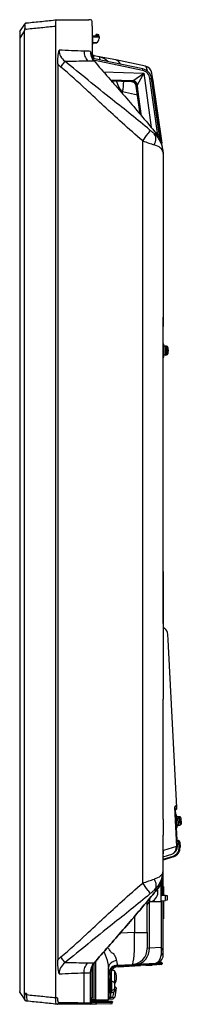
# Model space of a CAD drawing. Units: millimetres. Extents: x -61 to 74, y -52 to 61.
# Drawn here: x 35 to 40, y 2 to 32 of the extents above; entities that cross this region are included whole.
import ezdxf

# ---------------------------------------------------------------- set-up
doc = ezdxf.new("R2010")
doc.units = ezdxf.units.MM
doc.layers.add('GAIKEI', color=7, linetype='Continuous')

msp = doc.modelspace()

# ---------------------------------------------------------------- linework, layer by layer
at = {"layer": 'GAIKEI', "color": 7, "linetype": 'Continuous'}
for p, q in [((37.61181, 32.41552), (37.55843, 32.41645)), ((37.66093, 32.21645), (37.66093, 32.36553)), ((35.41081, 32.01965), (35.41081, 31.84626)), ((35.41846, 32.04623), (35.56631, 32.28184)), ((37.66093, 32.21968), (37.66093, 31.91368)), ((37.66093, 32.21645), (37.66093, 31.22595)), ((35.41081, 31.84627), (35.41081, 2.49181)), ((39.84581, 28.37488), (39.86081, 28.26819)), ((39.86081, 28.26522), (39.86081, 28.26819)), ((39.86081, 28.26522), (39.86081, 23.20654)), ((39.86081, 23.70207), (39.86081, 22.91305)), ((39.86081, 16.13153), (39.86081, 23.20654)), ((39.86081, 15.32804), (39.86081, 16.13153)), ((39.86081, 15.32804), (39.85837, 15.32804)), ((39.85837, 15.32804), (39.85837, 13.71858)), ((39.86081, 13.71858), (39.86081, 15.32804)), ((39.86081, 13.71858), (39.86081, 12.17297)), ((39.86081, 12.17297), (39.86081, 11.36949)), ((39.86081, 7.66032), (39.86081, 11.36949)), ((39.86081, 7.65604), (39.86081, 7.15604)), ((39.86081, 5.29403), (39.86081, 7.15604)), ((37.61181, 2.12162), (37.61181, 2.93843)), ((35.41081, 2.49182), (35.41081, 2.31843)), ((35.41846, 2.29185), (35.56631, 2.05624)), ((37.61181, 1.92255), (37.55843, 1.92162)), ((37.61181, 1.92255), (37.61181, 2.12162))]:
    msp.add_line(p, q, dxfattribs=at)
at = {"layer": 'GAIKEI', "color": 1, "linetype": 'Continuous'}
for p, q in [((35.56506, 32.08088), (35.41846, 31.84628)), ((35.5651, 2.25716), (35.5651, 32.08092)), ((36.52726, 2.12865), (36.52726, 32.20945)), ((37.76028, 31.91021), (37.66093, 31.91368)), ((37.76028, 31.90089), (37.66093, 31.90409)), ((37.66093, 31.88102), (37.87581, 31.87409)), ((37.66931, 31.84702), (37.66931, 31.65105)), ((37.76028, 31.91021), (37.76028, 31.90089)), ((37.76028, 31.90089), (37.76028, 31.88354)), ((37.76028, 31.88354), (37.87581, 31.88085)), ((37.87524, 31.8947), (37.77451, 31.89704)), ((37.77581, 31.94414), (37.77581, 31.93221)), ((37.77581, 31.93221), (37.77581, 31.92436)), ((37.77581, 31.90384), (37.77581, 31.92436)), ((37.82755, 31.95786), (37.79133, 31.95913)), ((37.79133, 31.94604), (37.79133, 31.95913)), ((37.82755, 31.94488), (37.79133, 31.94604)), ((37.79133, 31.94082), (37.79133, 31.94604)), ((37.82755, 31.93998), (37.79133, 31.94082)), ((37.82755, 31.95786), (37.82755, 31.94488)), ((37.82755, 31.94488), (37.82755, 31.93998)), ((37.87581, 31.89875), (37.87581, 31.90789)), ((37.87581, 31.88511), (37.87581, 31.89875)), ((37.87581, 31.88085), (37.87581, 31.88511)), ((37.87581, 31.88085), (37.87581, 31.87409)), ((37.87581, 31.87409), (37.87581, 31.83487)), ((37.66093, 31.63456), (37.66093, 31.32243)), ((37.67889, 31.69363), (37.78851, 31.69857)), ((37.79115, 31.69985), (37.67908, 31.69479)), ((37.67951, 31.69765), (37.79416, 31.70135)), ((37.66782, 31.21726), (37.66564, 31.21726)), ((37.66782, 31.2133), (37.66782, 31.21726)), ((37.6783, 31.21615), (37.67502, 31.20084)), ((39.22687, 30.89395), (37.6783, 31.21615)), ((39.2164, 30.84506), (37.70284, 31.15975)), ((37.87476, 31.26933), (37.72133, 31.30194)), ((38.38979, 31.16942), (37.87476, 31.26933)), ((39.31458, 30.97285), (38.38979, 31.16942)), ((36.59192, 31.04471), (36.59192, 3.29337)), ((38.00209, 30.8028), (39.25949, 30.76046)), ((39.2164, 30.84506), (39.22687, 30.89395)), ((38.91479, 30.52269), (38.21753, 30.54546)), ((38.88389, 30.48847), (38.24793, 30.50911)), ((38.27081, 30.48174), (38.27081, 30.50851)), ((38.91349, 30.52124), (38.91479, 30.52269)), ((38.91479, 30.52269), (39.25949, 30.76046)), ((38.9236, 30.50013), (38.92626, 30.51305)), ((39.25949, 30.76046), (39.05796, 30.39339)), ((39.25949, 30.76046), (39.49066, 29.0795)), ((39.4506, 30.59275), (39.50013, 30.59956)), ((39.69176, 28.83918), (39.4506, 30.59275)), ((39.75601, 28.73897), (39.50013, 30.59956)), ((39.54791, 30.49457), (39.51017, 30.76311)), ((39.53415, 30.59248), (39.81483, 28.59531)), ((38.6045, 30.19128), (39.06357, 30.0937)), ((38.6045, 30.13617), (38.6045, 30.19128)), ((38.88389, 30.48847), (38.88772, 30.49271)), ((39.03089, 30.36342), (39.02706, 30.35917)), ((39.14688, 29.48788), (39.02706, 30.35917)), ((39.03294, 30.45359), (39.02737, 30.4533)), ((39.0443, 30.25303), (39.07992, 30.25489)), ((39.0443, 30.25303), (39.15005, 29.48411)), ((39.05796, 30.39339), (39.05666, 30.39195)), ((39.06334, 30.3543), (39.05796, 30.39339)), ((39.19295, 29.433), (39.07992, 30.25489)), ((39.78595, 28.80083), (39.54791, 30.49457)), ((39.78072, 28.68831), (39.78072, 28.78463)), ((39.81483, 28.59531), (39.78595, 28.80083)), ((39.78595, 28.76603), (39.80602, 28.62323)), ((39.22604, 5.67728), (39.22604, 28.6608)), ((39.84581, 28.3815), (39.84581, 28.31828)), ((39.85837, 24.01003), (39.86081, 24.01003)), ((39.88581, 22.36903), (39.86081, 22.36903)), ((39.88581, 21.96903), (39.88581, 22.36903)), ((39.92081, 22.30403), (39.88581, 22.30403)), ((39.96317, 22.30283), (39.92081, 22.30653)), ((39.92081, 22.30653), (39.92081, 22.03153)), ((39.96317, 22.30283), (39.96317, 22.03524)), ((40.00681, 22.26702), (40.00681, 22.07105)), ((39.86081, 21.96903), (39.88581, 21.96903)), ((39.88581, 22.03403), (39.92081, 22.03403)), ((39.92081, 22.03153), (39.96317, 22.03524)), ((39.85834, 13.71858), (39.86081, 13.71858)), ((40.01618, 13.2092), (40.00734, 13.37798)), ((40.28814, 8.01998), (40.01618, 13.2092)), ((40.25144, 8.0745), (40.21041, 8.03126)), ((40.21041, 8.03126), (40.27424, 6.81321)), ((40.30077, 6.82368), (40.24118, 7.96055)), ((40.24277, 7.93033), (40.27543, 7.96474)), ((40.28909, 8.00178), (40.28814, 8.01998)), ((39.86081, 7.66032), (39.85834, 7.66032)), ((39.86081, 7.65604), (39.86081, 7.66032)), ((40.27784, 7.79458), (40.25288, 7.79328)), ((40.25288, 7.79328), (40.27381, 7.39382)), ((40.25942, 7.66845), (40.2565, 7.66829)), ((40.29878, 7.39513), (40.27784, 7.79458)), ((40.3162, 7.73151), (40.28124, 7.72967)), ((40.35856, 7.73252), (40.31607, 7.734)), ((40.31607, 7.734), (40.33046, 7.45938)), ((40.35856, 7.73252), (40.37257, 7.4653)), ((40.40402, 7.69904), (40.41428, 7.50334)), ((40.26435, 7.5185), (40.26727, 7.51865)), ((40.27381, 7.39382), (40.29878, 7.39513)), ((40.29538, 7.46004), (40.33033, 7.46188)), ((40.33046, 7.45938), (40.37257, 7.4653)), ((40.29194, 6.992), (40.28987, 7.03156)), ((40.27427, 6.81275), (39.8742, 6.68276)), ((40.29194, 6.992), (40.32281, 6.99362)), ((40.29197, 6.99156), (40.32295, 6.99318)), ((40.29204, 6.99018), (40.32302, 6.9918)), ((40.32433, 6.96687), (40.29335, 6.96525)), ((40.32283, 6.99318), (40.32281, 6.99362)), ((40.32302, 6.9918), (40.32295, 6.99318)), ((40.32302, 6.9918), (40.32433, 6.96687)), ((40.34919, 6.94449), (40.37412, 6.94579)), ((40.35732, 6.78935), (40.34919, 6.94449)), ((40.35732, 6.78935), (40.38225, 6.79065)), ((40.37412, 6.94579), (40.3755, 6.94587)), ((40.37412, 6.94579), (40.38225, 6.79065)), ((40.3755, 6.94587), (40.38363, 6.79073)), ((40.38225, 6.79065), (40.38363, 6.79073)), ((39.8742, 6.68276), (39.86081, 6.66753)), ((39.86081, 6.48589), (40.12836, 6.57283)), ((39.86081, 6.41475), (40.1686, 6.51476)), ((40.17632, 6.49102), (39.86081, 6.3885)), ((40.17674, 6.48971), (39.86081, 6.38705)), ((40.1686, 6.51476), (40.17632, 6.49102)), ((40.17632, 6.49102), (40.17674, 6.48971)), ((39.84581, 6.01981), (39.84581, 5.95659)), ((39.86081, 5.56902), (39.86081, 5.89403)), ((39.78581, 5.66136), (39.78581, 5.09403)), ((39.83581, 5.71903), (39.8142, 5.74064)), ((39.83581, 5.31903), (39.83581, 5.71903)), ((39.87081, 5.56902), (39.86081, 5.56902)), ((39.87081, 5.56902), (39.87081, 5.29403)), ((39.45018, 5.094), (39.45018, 5.2105)), ((39.78581, 5.26903), (39.83581, 5.31903)), ((39.82911, 5.29403), (39.78581, 5.26903)), ((39.79382, 5.27705), (39.79382, 5.27366)), ((39.93581, 5.29403), (39.82911, 5.29403)), ((39.93581, 5.29403), (39.98581, 5.29403)), ((39.93581, 5.13841), (39.93581, 5.29403)), ((39.98581, 5.29403), (39.98581, 5.14403)), ((39.36831, 4.14968), (39.36831, 5.11348)), ((39.43529, 3.66146), (39.43529, 5.09005)), ((39.78581, 5.09403), (39.45035, 5.09403)), ((39.78581, 5.12153), (39.93581, 5.13841)), ((39.79382, 5.12244), (39.79382, 3.68025)), ((39.86081, 3.55848), (39.86081, 5.12997)), ((39.87081, 5.1311), (39.87081, 4.56902)), ((39.98581, 5.14403), (39.93581, 5.13841)), ((38.97226, 4.64148), (38.97226, 4.14968)), ((39.86081, 4.56902), (39.87081, 4.56902)), ((39.86081, 4.24403), (39.86081, 4.56902)), ((38.97226, 4.14968), (38.5417, 4.12711)), ((38.97226, 4.14968), (39.36831, 4.14968)), ((39.36831, 4.14968), (39.36831, 3.65444)), ((39.43529, 3.66146), (39.36831, 3.65444)), ((39.79382, 3.68025), (39.43529, 3.66146)), ((39.86081, 3.44301), (39.86081, 3.55848)), ((37.66093, 3.1121), (37.66093, 2.12162)), ((37.72133, 2.05903), (37.72133, 3.20113)), ((37.76476, 3.25288), (37.76476, 2.05903)), ((38.16081, 2.05903), (38.16081, 3.06089)), ((38.44272, 3.13145), (38.89447, 3.15513)), ((38.46074, 3.1236), (39.1584, 3.16016)), ((38.46284, 3.08366), (38.46074, 3.1236)), ((38.46284, 3.08366), (39.16049, 3.12022)), ((39.16049, 3.12022), (38.46284, 3.08366)), ((39.02845, 3.16215), (38.89447, 3.15513)), ((39.02845, 3.16215), (39.62389, 3.19335)), ((39.1584, 3.16016), (39.35618, 3.16934)), ((39.1584, 3.16016), (39.1584, 3.16896)), ((39.16049, 3.12022), (39.1584, 3.16016)), ((39.33567, 3.1294), (39.16049, 3.12022)), ((39.32437, 3.12881), (39.51677, 3.13889)), ((39.52808, 3.13948), (39.33567, 3.1294)), ((39.35618, 3.16934), (39.54859, 3.17943)), ((39.35618, 3.17932), (39.35618, 3.16934)), ((39.64922, 3.14583), (39.52808, 3.13948)), ((39.54859, 3.17943), (39.54859, 3.18941)), ((39.54859, 3.17943), (39.6816, 3.1856)), ((39.73104, 3.15012), (39.64922, 3.14583)), ((39.67918, 3.17237), (39.73104, 3.17508)), ((39.68161, 3.20351), (39.6816, 3.20268)), ((39.73104, 3.20009), (39.6816, 3.20268)), ((39.6816, 3.20268), (39.6816, 3.1856)), ((39.73104, 3.20009), (39.82581, 3.19636)), ((39.73104, 3.17508), (39.73104, 3.20009)), ((39.82581, 3.17881), (39.73104, 3.17508)), ((39.80211, 3.15384), (39.73104, 3.15012)), ((39.73307, 3.22495), (39.80211, 3.22133)), ((39.82581, 3.19636), (39.82581, 3.17881)), ((37.40636, 1.97215), (37.40636, 2.89751)), ((37.61081, 2.90797), (37.61081, 1.97594)), ((38.18831, 2.62903), (38.18831, 2.88393)), ((38.22831, 2.88393), (38.18831, 2.88393)), ((38.22831, 2.88393), (38.22831, 2.63088)), ((38.22831, 2.82353), (38.23081, 2.82353)), ((38.23081, 2.82353), (38.23081, 2.91545)), ((38.23081, 2.82353), (38.23081, 2.72353)), ((38.26081, 2.91403), (38.23599, 2.93885)), ((38.35581, 2.95584), (38.26081, 2.97403)), ((38.26081, 2.91403), (38.26081, 2.97403)), ((38.26081, 2.62804), (38.26081, 2.91403)), ((38.35581, 2.95584), (38.35581, 2.5771)), ((38.18581, 2.69403), (38.16081, 2.69403)), ((38.18581, 2.29403), (38.18581, 2.69403)), ((38.22081, 2.62903), (38.18581, 2.62903)), ((38.26317, 2.62783), (38.22081, 2.63153)), ((38.22081, 2.63153), (38.22081, 2.35653)), ((38.23081, 2.72353), (38.22831, 2.72353)), ((38.23081, 2.67353), (38.22831, 2.67353)), ((38.23081, 2.67353), (38.23081, 2.72353)), ((38.26317, 2.62783), (38.26317, 2.36024)), ((38.35181, 2.59202), (38.35181, 2.39605)), ((38.37581, 2.46403), (38.36421, 2.45244)), ((38.36526, 2.47458), (38.37581, 2.46403)), ((38.40581, 2.43403), (38.37581, 2.46403)), ((38.16081, 2.29403), (38.18581, 2.29403)), ((38.16081, 2.21903), (38.18581, 2.21903)), ((38.16081, 2.13853), (38.18831, 2.13853)), ((38.18581, 2.35903), (38.22081, 2.35903)), ((38.18581, 2.21903), (38.18581, 2.29403)), ((38.18581, 2.28403), (38.22081, 2.28403)), ((38.18831, 2.13853), (38.18831, 2.28403)), ((38.18831, 2.13853), (38.22831, 2.13853)), ((38.18831, 2.09853), (38.18831, 2.13853)), ((38.22081, 2.35653), (38.26317, 2.36024)), ((38.22081, 2.35653), (38.22081, 2.28153)), ((38.22081, 2.28153), (38.26317, 2.28524)), ((38.22831, 2.28219), (38.22831, 2.13853)), ((38.22831, 2.14403), (38.30081, 2.14403)), ((38.26317, 2.36024), (38.26317, 2.28524)), ((38.30081, 2.14403), (38.34581, 2.30791)), ((38.30081, 2.14403), (38.33081, 2.11403)), ((38.36081, 2.14403), (38.33081, 2.11403)), ((38.35181, 2.39605), (38.35181, 2.32105)), ((38.40581, 2.43403), (38.36081, 2.14403)), ((36.52726, 2.12865), (36.57818, 2.12865)), ((37.61181, 2.12162), (37.66093, 2.12162)), ((37.77022, 1.92532), (37.61181, 1.92255)), ((37.72133, 2.05903), (37.66075, 2.05903)), ((37.69327, 2.00093), (37.66083, 2.00263)), ((37.66093, 1.97254), (37.66093, 2.12162)), ((37.66093, 2.0304), (37.79112, 2.02813)), ((37.79588, 2.00313), (37.66093, 2.00549)), ((37.73618, 1.9743), (37.66093, 1.9789)), ((37.73618, 1.9743), (37.66093, 1.97254)), ((37.66109, 2.045), (38.01593, 2.03881)), ((37.76476, 2.05903), (37.72133, 2.05903)), ((37.77977, 1.97315), (37.73618, 1.9743)), ((37.76476, 2.05903), (38.16081, 2.05903)), ((37.78636, 1.9256), (37.77022, 1.92532)), ((37.77232, 1.97518), (37.79588, 1.97559)), ((38.24181, 1.93355), (37.78636, 1.9256)), ((37.79112, 2.02813), (38.26637, 2.01983)), ((37.79588, 2.00313), (38.29093, 1.99484)), ((37.79588, 1.97559), (37.79588, 2.00313)), ((37.79588, 1.97559), (38.29093, 1.98354)), ((38.01593, 2.03881), (38.06593, 2.02333)), ((38.18831, 2.09853), (38.16081, 2.09853)), ((38.30081, 2.08403), (38.16081, 2.08403)), ((38.29093, 1.99484), (38.29093, 1.98354)), ((38.33081, 2.11403), (38.30081, 2.08403))]:
    msp.add_line(p, q, dxfattribs=at)
at = {"layer": 'GAIKEI', "color": 7, "linetype": 'Continuous'}
for centre, start, end in [((37.61093, 32.36553), 0, 89), ((35.46081, 32.01965), 147.891704, 180)]:
    msp.add_arc(centre, 0.05, start, end, dxfattribs=at)
at = {"layer": 'GAIKEI', "color": 1, "linetype": 'Continuous'}
for centre, radius, start, end in [((37.62131, 31.83302), 0.05, 16.257028, 37.58237), ((37.33331, 31.74903), 0.35, 0, 16.257028), ((37.33331, 31.74903), 0.35, 343.742972, 0), ((37.76081, 31.9252), 0.015, 268, 0), ((37.79081, 31.94414), 0.015, 88, 180), ((37.7258, 31.83487), 0.15001, 297.112021, 359.997937), ((37.82581, 31.90789), 0.05, 0, 88), ((37.62131, 31.66505), 0.05, 322.41763, 343.742972), ((37.72581, 31.83487), 0.15, 295.823907, 297.109958), ((37.66782, 31.16726), 0.05, 77.905243, 90), ((37.77331, 31.54648), 0.25, 256.807997, 258), ((37.77081, 30.78026), 0.5, 42.360842, 78), ((39.15361, 30.55193), 0.34978, 7.826404, 77.909297), ((39.2626, 30.72832), 0.25, 8, 78), ((39.95881, 22.25302), 0.05, 16.257028, 84.999999), ((39.67081, 22.16903), 0.35, 0, 16.257028), ((39.95881, 22.08505), 0.05, 275.000001, 343.742972), ((39.67081, 22.16903), 0.35, 343.742972, 0), ((39.96081, 13.64993), 0.1, 180, 234.524308), ((39.75768, 13.3649), 0.25, 3, 54.524308), ((40.23916, 7.99916), 0.05, 316.5, 3), ((40.35682, 7.68255), 0.05, 19.257028, 87.999999), ((40.0736, 7.58361), 0.35, 3, 19.257028), ((40.36561, 7.51481), 0.05, 278.000001, 346.742972), ((40.0736, 7.58361), 0.35, 346.742972, 3), ((40.05111, 6.81059), 0.25, 288, 2.477512), ((40.08404, 6.77502), 0.27366, 288, 3), ((40.08404, 6.77502), 0.29862, 288, 3), ((40.08404, 6.77502), 0.3, 288, 3), ((40.22431, 6.81059), 0.05, 2.477512, 3), ((40.05111, 6.81059), 0.25, 2.477512, 3), ((40.32543, 6.94368), 0.05, 17.364199, 93), ((40.32557, 6.94325), 0.05, 3, 93), ((40.32557, 6.94325), 0.04862, 3, 93), ((40.32557, 6.94325), 0.02366, 3, 93), ((39.39581, 5.38903), 0.3, 280.442577, 0), ((39.39581, 5.38903), 0.3, 0, 18.497658), ((39.46831, 4.99566), 0.1, 100.442577, 180), ((38.86831, 3.65444), 0.5, 273, 0), ((39.61081, 3.44301), 0.25, 273, 0), ((38.45017, 2.83904), 0.29251, 91.459471, 171.595037), ((38.46769, 2.84102), 0.28266, 91.408263, 171.269379), ((38.46779, 2.84028), 0.24343, 91.165299, 169.6695), ((39.80081, 3.19636), 0.025, 0, 87), ((39.80081, 3.17881), 0.025, 273, 0), ((38.02942, 2.74903), 0.38639, 329.154393, 32.358433), ((38.18081, 2.67353), 0.05, 341.805128, 0), ((38.2601, 2.49263), 0.13523, 47.300745, 88.701139), ((38.01581, 2.49403), 0.35, 0, 16.257028), ((38.01581, 2.49403), 0.35, 343.742972, 0), ((38.01581, 2.41903), 0.35, 0, 6.15064), ((38.18831, 2.13853), 0.04, 270, 0), ((38.2601, 2.49544), 0.13523, 271.298861, 312.699255), ((38.2601, 2.42044), 0.13523, 271.298861, 312.699255), ((38.01581, 2.41903), 0.35, 343.742972, 0), ((37.61093, 1.97254), 0.05, 271, 0), ((38.24093, 1.98354), 0.05, 271, 0), ((38.26593, 1.99484), 0.025, 0, 89)]:
    msp.add_arc(centre, radius, start, end, dxfattribs=at)
for centre, major_axis, ratio, start_param, end_param in [((37.76081, 31.91473), (0.015, 0), 0.923077, 4.6774824, 6.28318531), ((37.76081, 31.89737), (0.01262, 0.01233), 0.656858, 4.10693302, 5.28379282), ((37.76081, 31.90363), (0.00135, 0.0162), 0.92196, 4.37346717, 4.80231163), ((37.79081, 31.93221), (0.015, 0), 0.923077, 1.53588974, 3.14159265), ((37.79081, 31.92457), (0.00135, 0.0162), 0.92196, 0.05501606, 1.66071898), ((37.82581, 31.89875), (0.05, 0), 0.923077, 0, 1.53588974), ((37.82581, 31.88582), (0.00449, 0.05401), 0.92196, 4.95346111, 6.33820137), ((38.18188, 30.19128), (0.20791, 0.97815), 0.414988, -0.436592, 0), ((39.15325, 30.5516), (0.22008, 0.20428), 0.999092, -0.61109079, 0.61109079), ((38.18188, 30.19128), (0.20791, 0.97815), 0.414988, -1.48281559, -1.16609961), ((38.90826, 30.37154), (-0.11132, 0.10053), 0.997662, 4.0139306, 5.41084736), ((38.90956, 30.37298), (-0.11132, 0.10053), 0.997662, 4.0139306, 5.41084736), ((38.91837, 30.35042), (-0.14908, 0.01661), 0.998622, 4.00973298, 4.78836241), ((38.92103, 30.36335), (-0.14396, 0.04213), 0.998541, 4.52160408, 4.9618637), ((39.30034, 30.45978), (0.24757, 0.03479), 0.600983, 0, 0.51806815), ((38.8783, 30.33837), (0.10077, 0.11158), 0.997662, -0.69845838, 0.69845838), ((38.88249, 30.34301), (-0.11132, 0.10053), 0.997662, 4.0139306, 5.41084736), ((39.02277, 30.25514), (-0.02744, 0.19883), 0.052434, 5.46393189, 5.51898081), ((39.05467, 30.25445), (-0.02735, 0.19884), 0.052151, -0.0044071, 0.98366949), ((39.05467, 30.25445), (-0.02735, 0.19884), 0.052151, 0.98366949, 1.57079633), ((39.06777, 30.25514), (-0.02744, 0.19883), 0.052434, -1.05595644, -0.81925342), ((39.53315, 28.78463), (-0.07219, 0.23935), 0.989397, 4.42237905, 4.55136595), ((39.53838, 28.76603), (0.24757, 0.03479), 0.703641, -0.19713957, 0), ((39.96081, 13.64711), (0.1, 0), 0.996888, 3.14159265, 4.09358933), ((40.03494, 8.0745), (-0.24129, 0.10285), 0.497394, 3.32414866, 3.85011629), ((40.03494, 8.0745), (-0.25226, 0.0643), 0.346967, 3.24924726, 3.7752149), ((40.22473, 8.2745), (-0.0486, 0.31097), 0.096678, 3.21595445, 3.58155504), ((40.23821, 8.01736), (0.04993, 0.00262), 0.905044, -0.57064403, 0), ((39.61081, 8.08906), (-0.17986, 0.65715), 0.259104, 3.91613337, 3.93297218), ((39.61081, 7.65604), (-0.25, 0), 0.119324, 3.00402697, 3.14159265), ((40.05111, 6.81059), (-0.07725, 0.23776), 0.883855, 3.14159265, 4.44147046), ((40.10104, 6.81321), (0.19973, 0.01047), 0.090278, -0.52596763, 0), ((40.10106, 6.81275), (0.19981, 0.00865), 0.074663, -0.52521552, 0), ((39.6577, 6.68276), (-0.07725, 0.23776), 0.854818, 3.9841544, 4.44147046), ((38.86831, 4.15513), (-0.02588, 1.00001), 0.103748, 3.14434084, 4.70425569), ((39.00228, 3.66146), (-0.02617, 0.49931), 0.865728, 3.14159265, 4.66704918), ((39.36081, 3.68025), (-0.49673, 0.14507), 0.393806, 3.25609965, 3.77969843), ((39.36081, 3.68025), (-0.31904, 0.43388), 0.736702, 3.69233363, 4.21593241), ((39.61081, 3.69335), (-0.01007, 0.50011), 0.432499, 3.15553532, 4.15739307), ((39.61081, 3.55848), (-0.25, 0), 0.764337, 2.42881552, 3.14159265), ((38.42476, 3.0495), (0.26193, 0.05628), 0.83207359, 1.41977606, 2.83825495), ((38.45581, 4.13351), (0.01326, 1.00206), 0.051687, 2.60345135, 3.14498777), ((39.33357, 3.16934), (-0.00209, 0.03995), 0.564562, 3.14159265, 4.68281019), ((39.52598, 3.17943), (-0.00209, 0.03995), 0.564562, 3.14159265, 4.68281019), ((39.72973, 3.20009), (0.00131, 0.02497), 0.052264, -1.56805727, -0.28916283), ((39.72973, 3.17508), (-0.00131, 0.02497), 0.052264, 3.14159265, 4.70964992), ((37.76935, 1.97531), (-0.00087, 0.04999), 0.207881, 3.14159265, 4.66565309), ((37.78548, 1.97559), (-0.00087, 0.04999), 0.207881, 3.14159265, 4.70876041), ((37.79068, 2.00313), (-0.00044, -0.025), 0.207881, 1.57442489, 3.14159265)]:
    msp.add_ellipse(centre, major_axis=major_axis, ratio=ratio, start_param=start_param, end_param=end_param, dxfattribs=at)
at = {"layer": 'GAIKEI', "color": 7, "linetype": 'Continuous'}
for points, knots in [([(35.62438, 32.31687), (35.78103, 32.33291), (36.09432, 32.365), (36.40761, 32.39713), (36.56425, 32.41321)], [0, 0, 0, 0, 9.44802594, 18.89585307, 18.89585307, 18.89585307, 18.89585307]), ([(36.57011, 32.41354), (36.70143, 32.41423), (36.96404, 32.41518), (37.22666, 32.41569), (37.35795, 32.41593)], [0, 0, 0, 0, 7.87951982, 15.75691445, 15.75691445, 15.75691445, 15.75691445]), ([(37.35795, 32.41593), (37.4078, 32.41604), (37.4753, 32.41634), (37.5428, 32.4162), (37.56044, 32.41636)], [0, 0, 0, 0, 2.99120787, 4.0498137, 4.0498137, 4.0498137, 4.0498137]), ([(35.59823, 32.31001), (35.59174, 32.30698), (35.57957, 32.29901), (35.57013, 32.28793), (35.56632, 32.28186)], [0, 0, 0, 0, 0.429977771, 0.859796124, 0.859796124, 0.859796124, 0.859796124]), ([(35.59823, 32.31001), (35.60456, 32.31295), (35.61314, 32.31557), (35.62189, 32.31659), (35.62371, 32.31679)], [0, 0, 0, 0, 0.418747621, 0.528520139, 0.528520139, 0.528520139, 0.528520139]), ([(37.71581, 31.14353), (37.6824, 31.18337), (37.62924, 31.27578), (37.61056, 31.38075), (37.61055, 31.43299)], [0, 0, 0, 0, 3.11971873, 6.25407886, 6.25407886, 6.25407886, 6.25407886]), ([(37.71581, 31.14353), (38.00433, 30.79962), (38.62495, 30.11028), (39.20167, 29.42187), (39.49139, 29.07864)], [0, 0, 0, 0, 26.93429499, 53.8839048, 53.8839048, 53.8839048, 53.8839048]), ([(37.7159, 31.14343), (38.00525, 30.79995), (38.62581, 30.11038), (39.20191, 29.42126), (39.49176, 29.07823)], [0, 0, 0, 0, 26.94682482, 53.89217747, 53.89217747, 53.89217747, 53.89217747]), ([(39.49139, 29.07864), (39.52218, 29.04217), (39.58097, 28.97241), (39.63967, 28.90257), (39.66765, 28.86926)], [0, 0, 0, 0, 2.86360636, 5.47373977, 5.47373977, 5.47373977, 5.47373977]), ([(39.84581, 28.38149), (39.84581, 28.46905), (39.81454, 28.64608), (39.72459, 28.80189), (39.66765, 28.86926)], [0, 0, 0, 0, 5.25353787, 10.5461299, 10.5461299, 10.5461299, 10.5461299]), ([(39.84581, 5.95659), (39.84581, 5.86899), (39.81459, 5.69193), (39.72456, 5.53616), (39.66765, 5.46882)], [0, 0, 0, 0, 5.25609225, 10.54636445, 10.54636445, 10.54636445, 10.54636445]), ([(39.84581, 5.95659), (39.84555, 5.86965), (39.8151, 5.69338), (39.72578, 5.53802), (39.66914, 5.47057)], [0, 0, 0, 0, 5.21628849, 10.50126392, 10.50126392, 10.50126392, 10.50126392]), ([(37.71581, 3.19455), (38.00433, 3.53846), (38.62495, 4.2278), (39.20167, 4.91621), (39.49139, 5.25945)], [0, 0, 0, 0, 26.93429499, 53.8839048, 53.8839048, 53.8839048, 53.8839048]), ([(39.49176, 5.25985), (39.20238, 4.91644), (38.62567, 4.22784), (38.00464, 3.53866), (37.7159, 3.19465)], [0, 0, 0, 0, 26.94443441, 53.89217999, 53.89217999, 53.89217999, 53.89217999]), ([(39.66914, 5.47057), (39.64108, 5.43716), (39.582, 5.36688), (39.52284, 5.29667), (39.49176, 5.25985)], [0, 0, 0, 0, 2.6173458, 5.50874952, 5.50874952, 5.50874952, 5.50874952]), ([(37.61055, 2.90509), (37.61056, 2.95734), (37.62924, 3.06232), (37.6824, 3.15472), (37.71581, 3.19455)], [0, 0, 0, 0, 3.13502702, 6.25408842, 6.25408842, 6.25408842, 6.25408842]), ([(35.41846, 2.29186), (35.41599, 2.2958), (35.41215, 2.30443), (35.41081, 2.31378), (35.41081, 2.31843)], [0, 0, 0, 0, 0.279276649, 0.558492941, 0.558492941, 0.558492941, 0.558492941]), ([(35.57932, 2.04068), (35.57963, 2.0404), (35.58342, 2.03701), (35.58755, 2.034), (35.59155, 2.03161)], [0.405124801, 0.405124801, 0.405124801, 0.405124801, 0.429818353, 0.708827598, 0.708827598, 0.708827598, 0.708827598]), ([(35.62371, 2.02129), (35.62639, 2.02149), (35.6015, 2.02239), (35.59756, 2.02684), (35.59155, 2.03161)], [0, 0, 0, 0, 0.161291583, 0.674719314, 0.674719314, 0.674719314, 0.674719314]), ([(36.56425, 1.92488), (36.40761, 1.94095), (36.09432, 1.97308), (35.78103, 2.00517), (35.62438, 2.02121)], [0, 0, 0, 0, 9.44780606, 18.89585307, 18.89585307, 18.89585307, 18.89585307]), ([(37.35795, 1.92215), (37.22666, 1.92238), (36.96405, 1.9229), (36.70143, 1.92387), (36.57011, 1.92455)], [0, 0, 0, 0, 7.8773335, 15.75691443, 15.75691443, 15.75691443, 15.75691443]), ([(37.56044, 1.92173), (37.5428, 1.92187), (37.4753, 1.92175), (37.4078, 1.92204), (37.35795, 1.92215)], [0, 0, 0, 0, 1.05859787, 4.0498137, 4.0498137, 4.0498137, 4.0498137])]:
    msp.add_open_spline(points, degree=3, knots=knots, dxfattribs=at)
at = {"layer": 'GAIKEI', "color": 1, "linetype": 'Continuous'}
for points, knots in [([(36.52726, 32.20943), (36.52606, 32.25692), (36.53265, 32.31183), (36.54183, 32.41082), (36.56425, 32.41321)], [0, 0, 0, 0, 2.85033187, 4.20292288, 4.20292288, 4.20292288, 4.20292288]), ([(36.56425, 32.41321), (36.56522, 32.41331), (36.56717, 32.41347), (36.56912, 32.41353), (36.5701, 32.41354)], [0, 0, 0, 0, 0.058576783, 0.11716357, 0.11716357, 0.11716357, 0.11716357]), ([(35.56466, 32.12506), (35.5642, 32.11791), (35.56358, 32.10318), (35.56428, 32.08843), (35.56508, 32.08089)], [0, 0, 0, 0, 0.429570381, 0.884169222, 0.884169222, 0.884169222, 0.884169222]), ([(35.56572, 32.27657), (35.57339, 32.26214), (35.56342, 32.20782), (35.56684, 32.15919), (35.56466, 32.12506)], [0, 0, 0, 0, 0.98072342, 3.03299807, 3.03299807, 3.03299807, 3.03299807]), ([(35.62721, 32.11719), (35.61497, 32.11868), (35.59412, 32.12127), (35.57327, 32.1239), (35.56466, 32.12506)], [0, 0, 0, 0, 0.73979751, 1.26085184, 1.26085184, 1.26085184, 1.26085184]), ([(35.56632, 32.28186), (35.56577, 32.28097), (35.56493, 32.2792), (35.56535, 32.27727), (35.56572, 32.27657)], [0, 0, 0, 0, 0.063065336, 0.110783038, 0.110783038, 0.110783038, 0.110783038]), ([(36.52726, 32.20943), (36.37725, 32.19404), (36.07724, 32.16327), (35.77722, 32.13254), (35.62721, 32.11719)], [0, 0, 0, 0, 9.04761142, 18.09527771, 18.09527771, 18.09527771, 18.09527771]), ([(35.41081, 31.84626), (35.4124, 31.84626), (35.41458, 31.84694), (35.41795, 31.84546), (35.41846, 31.84627)], [0, 0, 0, 0, 0.095673213, 0.153076367, 0.153076367, 0.153076367, 0.153076367]), ([(37.87581, 31.88511), (37.87581, 31.88578), (37.8758, 31.8872), (37.87574, 31.88905), (37.87565, 31.89066), (37.87555, 31.89197), (37.87541, 31.89332), (37.8753, 31.89424), (37.87524, 31.8947)], [0, 0, 0, 0, 0.00200177494, 0.00427160765, 0.00554003674, 0.00685108692, 0.00821984938, 0.00961267949, 0.00961267949, 0.00961267949, 0.00961267949]), ([(36.59192, 31.04471), (36.59192, 31.11996), (36.59956, 31.26299), (36.62032, 31.40462), (36.63313, 31.47109)], [0, 0, 0, 0, 4.5149468, 8.57680231, 8.57680231, 8.57680231, 8.57680231]), ([(36.63313, 31.47109), (36.63322, 31.40612), (36.66808, 31.27488), (36.75611, 31.17395), (36.80722, 31.13419)], [0, 0, 0, 0, 3.89848174, 7.7835332, 7.7835332, 7.7835332, 7.7835332]), ([(37.40636, 31.44057), (37.2775, 31.44613), (37.01977, 31.45675), (36.76201, 31.46646), (36.63313, 31.47109)], [0, 0, 0, 0, 7.73884439, 15.47666419, 15.47666419, 15.47666419, 15.47666419]), ([(37.40636, 31.44057), (37.4062, 31.38624), (37.42507, 31.2771), (37.48104, 31.1814), (37.51619, 31.14059)], [0, 0, 0, 0, 3.26016003, 6.49197266, 6.49197266, 6.49197266, 6.49197266]), ([(37.61055, 31.43299), (37.55281, 31.45575), (37.4803, 31.43813), (37.4124, 31.44029), (37.40636, 31.44057)], [0, 0, 0, 0, 3.72387489, 4.08656913, 4.08656913, 4.08656913, 4.08656913]), ([(37.61057, 31.42827), (37.61057, 31.42906), (37.61057, 31.43063), (37.61056, 31.43221), (37.61055, 31.43299)], [0, 0, 0, 0, 0.047262299, 0.0944837606, 0.0944837606, 0.0944837606, 0.0944837606]), ([(37.61076, 31.43063), (37.61079, 31.37873), (37.62979, 31.27458), (37.68259, 31.18284), (37.7159, 31.14343)], [0, 0, 0, 0, 3.11368441, 6.20971439, 6.20971439, 6.20971439, 6.20971439]), ([(37.79115, 31.69985), (37.79063, 31.6996), (37.78978, 31.69919), (37.78887, 31.69877), (37.78849, 31.69859), (37.78844, 31.69857)], [0, 0, 0, 0, 0.00172370688, 0.00283019713, 0.0029908778, 0.0029908778, 0.0029908778, 0.0029908778]), ([(36.68946, 30.94761), (36.7195, 30.98517), (36.75829, 31.04449), (36.80676, 31.10847), (36.80722, 31.13419)], [0, 0, 0, 0, 2.88636745, 4.42990043, 4.42990043, 4.42990043, 4.42990043]), ([(36.80722, 31.13419), (36.92554, 31.13472), (37.16187, 31.13621), (37.39819, 31.13887), (37.51619, 31.14059)], [0, 0, 0, 0, 7.09960031, 14.18006481, 14.18006481, 14.18006481, 14.18006481]), ([(39.43978, 29.00307), (39.06616, 29.31863), (38.16307, 30.03445), (37.29285, 30.73545), (36.80722, 31.13419)], [0, 0, 0, 0, 29.34292074, 67.04452913, 67.04452913, 67.04452913, 67.04452913]), ([(37.51619, 31.14059), (37.56491, 31.14131), (37.63126, 31.14455), (37.69814, 31.14122), (37.71581, 31.14353)], [0, 0, 0, 0, 2.92384399, 3.99287667, 3.99287667, 3.99287667, 3.99287667]), ([(37.71651, 31.30302), (37.71466, 31.30345), (37.71104, 31.30431), (37.70574, 31.30562), (37.69989, 31.30713), (37.6936, 31.30889), (37.68799, 31.31067), (37.68347, 31.31228), (37.67973, 31.31374), (37.67541, 31.31553), (37.6702, 31.3178), (37.66534, 31.32007), (37.66211, 31.32166), (37.66103, 31.3222)], [0, 0, 0, 0, 0.0057079919, 0.0111629217, 0.0163875707, 0.0238134683, 0.0307555346, 0.0340473469, 0.0381983594, 0.0427933106, 0.0480932926, 0.0552578684, 0.0588791929, 0.0588791929, 0.0588791929, 0.0588791929]), ([(37.7056, 31.21092), (37.70591, 31.21652), (37.70673, 31.22965), (37.7082, 31.24907), (37.71022, 31.26769), (37.71225, 31.28257), (37.71494, 31.2927), (37.71683, 31.30014), (37.72019, 31.30163), (37.72133, 31.30194)], [0, 0, 0, 0, 0.016820361, 0.0394883596, 0.0583399826, 0.0732183255, 0.0840135669, 0.0907584504, 0.0942995658, 0.0942995658, 0.0942995658, 0.0942995658]), ([(37.71581, 31.14353), (37.71583, 31.14351), (37.71585, 31.14348), (37.71588, 31.14345), (37.7159, 31.14343)], [0, 0, 0, 0, 0.00131127556, 0.00259576254, 0.00259576254, 0.00259576254, 0.00259576254]), ([(37.90704, 31.16717), (37.90629, 31.17455), (37.90459, 31.18858), (37.90158, 31.20837), (37.89815, 31.22562), (37.89434, 31.24009), (37.8902, 31.25176), (37.88568, 31.26051), (37.88082, 31.26675), (37.87665, 31.26873), (37.87476, 31.26933)], [0, 0, 0, 0, 0.022248706, 0.042411292, 0.060020799, 0.074984218, 0.087284035, 0.097057428, 0.104539032, 0.110487108, 0.110487108, 0.110487108, 0.110487108]), ([(36.68946, 30.94761), (36.67175, 30.96221), (36.63764, 30.99307), (36.6066, 31.02703), (36.59192, 31.04471)], [0, 0, 0, 0, 1.37690035, 2.75572185, 2.75572185, 2.75572185, 2.75572185]), ([(39.22604, 28.66079), (39.01108, 28.84272), (38.62016, 29.19903), (38.01678, 29.73731), (37.40669, 30.32312), (36.96091, 30.72373), (36.68946, 30.94761)], [0, 0, 0, 0, 16.89726534, 31.71814773, 46.53697042, 67.64874133, 67.64874133, 67.64874133, 67.64874133]), ([(39.373, 30.8245), (39.37233, 30.82753), (39.37007, 30.83768), (39.36615, 30.85443), (39.36119, 30.87403), (39.35626, 30.8919), (39.3514, 30.90797), (39.34657, 30.92232), (39.34181, 30.93492), (39.33682, 30.94638), (39.33161, 30.95645), (39.32606, 30.96461), (39.32065, 30.97038), (39.31647, 30.97226), (39.31458, 30.97285)], [0, 0, 0, 0, 0.009295234, 0.031200457, 0.05159158, 0.069958596, 0.086813801, 0.101939043, 0.11536382, 0.127233219, 0.139402984, 0.149315155, 0.156834056, 0.162767837, 0.162767837, 0.162767837, 0.162767837]), ([(38.6045, 30.19128), (38.59279, 30.1989), (38.56978, 30.21646), (38.54498, 30.24322), (38.52674, 30.26729), (38.51372, 30.28691), (38.50132, 30.3081), (38.49051, 30.32896), (38.48096, 30.34944), (38.47203, 30.36993), (38.46343, 30.39087), (38.45484, 30.41281), (38.44631, 30.43564), (38.43777, 30.45915), (38.43128, 30.47747), (38.42708, 30.48951), (38.4247, 30.49639), (38.42298, 30.50137), (38.42206, 30.50407), (38.42185, 30.50467)], [0, 0, 0, 0, 0.041916433, 0.08639046, 0.108970286, 0.132476902, 0.156997771, 0.182610109, 0.202918725, 0.224788878, 0.249650922, 0.270821976, 0.295473383, 0.322773205, 0.34585019, 0.353769326, 0.361044685, 0.367678138, 0.369583141, 0.369583141, 0.369583141, 0.369583141]), ([(38.88772, 30.49271), (38.88869, 30.49325), (38.89155, 30.4946), (38.89695, 30.49537), (38.90362, 30.49638), (38.90992, 30.49716), (38.91536, 30.49782), (38.91921, 30.49854), (38.92211, 30.49889), (38.92326, 30.49981), (38.9236, 30.50013)], [0, 0, 0, 0, 0.0033250761, 0.0094161344, 0.0161932031, 0.0236300072, 0.0284434281, 0.0325835036, 0.0355144095, 0.0369037183, 0.0369037183, 0.0369037183, 0.0369037183]), ([(38.92626, 30.51305), (38.92594, 30.51358), (38.92477, 30.51511), (38.92147, 30.51597), (38.91791, 30.51741), (38.91523, 30.51865), (38.91309, 30.51985), (38.91334, 30.52091), (38.91349, 30.52124)], [0, 0, 0, 0, 0.0018522692, 0.0055684501, 0.0098085572, 0.0133014004, 0.0149899147, 0.0160870959, 0.0160870959, 0.0160870959, 0.0160870959]), ([(38.96761, 30.50744), (38.96765, 30.50743), (38.96796, 30.50731), (38.96874, 30.507), (38.97017, 30.5064), (38.97224, 30.5055), (38.97495, 30.50425), (38.97832, 30.50259), (38.98239, 30.50043), (38.98723, 30.49763), (38.99284, 30.49405), (38.99914, 30.48958), (39.00594, 30.48414), (39.01296, 30.47777), (39.01992, 30.47055), (39.02666, 30.46252), (39.0332, 30.45348), (39.03909, 30.44384), (39.04422, 30.4338), (39.04845, 30.42376), (39.05194, 30.4134), (39.05404, 30.40526), (39.05501, 30.4006), (39.05522, 30.39951)], [0, 0, 0, 0, 0.000142066, 0.000976986, 0.002527601, 0.004789818, 0.007756095, 0.011478152, 0.016050816, 0.02159642, 0.028230524, 0.03599465, 0.044780989, 0.054343727, 0.064419516, 0.074815968, 0.085786881, 0.097846822, 0.108684732, 0.119574375, 0.130498536, 0.14144757, 0.144774636, 0.144774636, 0.144774636, 0.144774636]), ([(39.07992, 30.25489), (39.07916, 30.26042), (39.07757, 30.27143), (39.07496, 30.28798), (39.07217, 30.30442), (39.06922, 30.32106), (39.06622, 30.33763), (39.06428, 30.3488), (39.06334, 30.3543)], [0, 0, 0, 0, 0.016746992, 0.033377344, 0.050257117, 0.066771103, 0.084063633, 0.100784953, 0.100784953, 0.100784953, 0.100784953]), ([(39.54791, 30.49457), (39.54878, 30.48824), (39.55002, 30.47526), (39.55015, 30.45547), (39.54864, 30.43521), (39.54555, 30.41448), (39.5412, 30.39463), (39.53661, 30.3782), (39.53364, 30.36889), (39.53248, 30.36542)], [0, 0, 0, 0, 0.019167658, 0.039057811, 0.059308397, 0.08005028, 0.101895349, 0.120212276, 0.13120471, 0.13120471, 0.13120471, 0.13120471]), ([(39.22604, 28.66079), (39.28558, 28.73332), (39.33506, 28.82817), (39.46534, 28.97029), (39.43978, 29.00307)], [0, 0, 0, 0, 5.63039553, 8.12456581, 8.12456581, 8.12456581, 8.12456581]), ([(39.5832, 28.88276), (39.56026, 28.9019), (39.51237, 28.94191), (39.46462, 28.98208), (39.43978, 29.00307)], [0, 0, 0, 0, 1.79252188, 3.74404067, 3.74404067, 3.74404067, 3.74404067]), ([(39.49176, 29.07823), (39.4917, 29.0783), (39.49158, 29.07844), (39.49145, 29.07857), (39.49139, 29.07864)], [0, 0, 0, 0, 0.0054457097, 0.0108916108, 0.0108916108, 0.0108916108, 0.0108916108]), ([(39.49176, 29.07823), (39.52284, 29.04141), (39.582, 28.9712), (39.64108, 28.90092), (39.66914, 28.86751)], [0, 0, 0, 0, 2.89121435, 5.50874951, 5.50874951, 5.50874951, 5.50874951]), ([(39.5832, 28.54083), (39.61339, 28.60343), (39.65484, 28.71826), (39.62022, 28.84928), (39.5832, 28.88276)], [0, 0, 0, 0, 4.17016981, 7.16526278, 7.16526278, 7.16526278, 7.16526278]), ([(39.5832, 28.88276), (39.66515, 28.81337), (39.79855, 28.63818), (39.84581, 28.42336), (39.84581, 28.31827)], [0, 0, 0, 0, 6.44311004, 12.74858894, 12.74858894, 12.74858894, 12.74858894]), ([(39.66765, 28.86926), (39.66153, 28.87128), (39.63382, 28.8783), (39.60529, 28.8818), (39.5832, 28.88276)], [0, 0, 0, 0, 0.38624275, 1.7130864, 1.7130864, 1.7130864, 1.7130864]), ([(39.66765, 28.86926), (39.6679, 28.86897), (39.6684, 28.86839), (39.66889, 28.86781), (39.66914, 28.86751)], [0, 0, 0, 0, 0.0229117718, 0.0458916806, 0.0458916806, 0.0458916806, 0.0458916806]), ([(39.7466, 28.80757), (39.75132, 28.80859), (39.75959, 28.81065), (39.77029, 28.81355), (39.77612, 28.81579), (39.77847, 28.81676)], [0, 0, 0, 0, 0.0144985205, 0.0255695821, 0.0332109987, 0.0332109987, 0.0332109987, 0.0332109987]), ([(39.78072, 28.78463), (39.7794, 28.78444), (39.77636, 28.78403), (39.77115, 28.78348), (39.76467, 28.78286), (39.75757, 28.78226), (39.75261, 28.78187), (39.75025, 28.7817)], [0, 0, 0, 0, 0.0039887399, 0.0092105025, 0.0157043033, 0.0235055084, 0.0306147018, 0.0306147018, 0.0306147018, 0.0306147018]), ([(39.77847, 28.81676), (39.77898, 28.81696), (39.78024, 28.81717), (39.7819, 28.81572), (39.78343, 28.81279), (39.78484, 28.80768), (39.78568, 28.80338), (39.78595, 28.80083)], [0, 0, 0, 0, 0.0016375162, 0.0034648392, 0.0061176528, 0.0115693883, 0.0192583186, 0.0192583186, 0.0192583186, 0.0192583186]), ([(39.78072, 28.78463), (39.78091, 28.78465), (39.78143, 28.78459), (39.78215, 28.78356), (39.7829, 28.78178), (39.7839, 28.77818), (39.78493, 28.77285), (39.78564, 28.76845), (39.78595, 28.76603)], [0, 0, 0, 0, 0.0005879541, 0.0014421572, 0.0035155811, 0.0065006454, 0.0125558027, 0.0198535328, 0.0198535328, 0.0198535328, 0.0198535328]), ([(39.22604, 28.66079), (39.28899, 28.63948), (39.40801, 28.5994), (39.52711, 28.55956), (39.5832, 28.54083)], [0, 0, 0, 0, 3.98737617, 7.5352156, 7.5352156, 7.5352156, 7.5352156]), ([(39.84581, 28.31827), (39.84581, 28.3646), (39.7643, 28.47425), (39.65263, 28.51765), (39.5832, 28.54083)], [0, 0, 0, 0, 2.77983356, 7.17163117, 7.17163117, 7.17163117, 7.17163117]), ([(39.9028, 13.56591), (39.90279, 13.56656), (39.90278, 13.56742), (39.90277, 13.56828), (39.90277, 13.56849)], [0, 0, 0, 0, 0.00195181125, 0.0025821222, 0.0025821222, 0.0025821222, 0.0025821222]), ([(40.24118, 7.96055), (40.24092, 7.96489), (40.23977, 7.97376), (40.23592, 7.98714), (40.23009, 8.00082), (40.22176, 8.01567), (40.21473, 8.02567), (40.21051, 8.03113), (40.21041, 8.03126)], [0, 0, 0, 0, 0.0130298086, 0.0267247894, 0.0416446709, 0.0575355147, 0.0777290502, 0.0782341712, 0.0782341712, 0.0782341712, 0.0782341712]), ([(39.22604, 5.67729), (39.289, 5.6986), (39.40802, 5.73869), (39.52712, 5.77852), (39.5832, 5.79725)], [0, 0, 0, 0, 3.98797006, 7.53521563, 7.53521563, 7.53521563, 7.53521563]), ([(39.5832, 5.45532), (39.66509, 5.52466), (39.7988, 5.69967), (39.84581, 5.91461), (39.84581, 6.01981)], [0, 0, 0, 0, 6.43807285, 12.75002398, 12.75002398, 12.75002398, 12.75002398]), ([(39.84581, 6.01981), (39.8458, 5.97344), (39.76441, 5.86368), (39.65261, 5.82042), (39.5832, 5.79725)], [0, 0, 0, 0, 2.78221228, 7.17274556, 7.17274556, 7.17274556, 7.17274556]), ([(39.5832, 5.79725), (39.61339, 5.73465), (39.65484, 5.61982), (39.62022, 5.4888), (39.5832, 5.45532)], [0, 0, 0, 0, 4.17016981, 7.16526278, 7.16526278, 7.16526278, 7.16526278]), ([(36.68946, 3.39048), (36.96091, 3.61435), (37.40669, 4.01496), (38.01678, 4.60077), (38.62016, 5.13905), (39.01108, 5.49536), (39.22604, 5.67729)], [0, 0, 0, 0, 21.11177091, 35.93059361, 50.75147599, 67.64874133, 67.64874133, 67.64874133, 67.64874133]), ([(39.43978, 5.33501), (39.46534, 5.36779), (39.33506, 5.50991), (39.28558, 5.60476), (39.22604, 5.67729)], [0, 0, 0, 0, 2.49417028, 8.12456581, 8.12456581, 8.12456581, 8.12456581]), ([(39.43978, 5.33501), (39.06616, 5.01945), (38.16307, 4.30363), (37.29285, 3.60263), (36.80722, 3.20389)], [0, 0, 0, 0, 29.34292074, 67.04452913, 67.04452913, 67.04452913, 67.04452913]), ([(39.5832, 5.45532), (39.56026, 5.43618), (39.51238, 5.39617), (39.46462, 5.35601), (39.43978, 5.33501)], [0, 0, 0, 0, 1.79231731, 3.74404066, 3.74404066, 3.74404066, 3.74404066]), ([(39.49139, 5.25945), (39.52236, 5.29613), (39.58115, 5.36589), (39.63985, 5.43572), (39.66765, 5.46882)], [0, 0, 0, 0, 2.88029243, 5.47373973, 5.47373973, 5.47373973, 5.47373973]), ([(39.49176, 5.25985), (39.4917, 5.25978), (39.49158, 5.25964), (39.49145, 5.25951), (39.49139, 5.25945)], [0, 0, 0, 0, 0.0054457097, 0.0108916108, 0.0108916108, 0.0108916108, 0.0108916108]), ([(39.66765, 5.46882), (39.65478, 5.46459), (39.62664, 5.4589), (39.5982, 5.45597), (39.5832, 5.45532)], [0, 0, 0, 0, 0.81270436, 1.71367972, 1.71367972, 1.71367972, 1.71367972]), ([(39.66765, 5.46882), (39.6679, 5.46911), (39.6684, 5.46969), (39.66889, 5.47027), (39.66914, 5.47057)], [0, 0, 0, 0, 0.0229117718, 0.0458916806, 0.0458916806, 0.0458916806, 0.0458916806]), ([(38.41787, 3.27343), (38.41721, 3.28129), (38.41507, 3.29751), (38.40898, 3.32211), (38.40033, 3.34801), (38.38919, 3.37512), (38.37564, 3.40323), (38.36133, 3.43063), (38.34416, 3.45767), (38.32539, 3.50285), (38.26254, 3.50294), (38.2399, 3.55149), (38.21195, 3.58598), (38.18142, 3.62718), (38.15269, 3.66271), (38.13553, 3.68365), (38.13051, 3.68972)], [0, 0, 0, 0, 0.023671321, 0.048985021, 0.075909608, 0.105534807, 0.136820395, 0.169607009, 0.197824675, 0.234106422, 0.306953267, 0.345696494, 0.385450597, 0.441425462, 0.499008087, 0.522639133, 0.522639133, 0.522639133, 0.522639133]), ([(36.59192, 3.29337), (36.6066, 3.31105), (36.63764, 3.34501), (36.67175, 3.37588), (36.68946, 3.39048)], [0, 0, 0, 0, 1.3788215, 2.75572185, 2.75572185, 2.75572185, 2.75572185]), ([(36.80722, 3.20389), (36.80676, 3.22961), (36.75829, 3.29359), (36.7195, 3.35291), (36.68946, 3.39048)], [0, 0, 0, 0, 1.54353298, 4.42990043, 4.42990043, 4.42990043, 4.42990043]), ([(38.02052, 3.55802), (38.02763, 3.54119), (38.04225, 3.50599), (38.06346, 3.45246), (38.08385, 3.39784), (38.10252, 3.34405), (38.11811, 3.29484), (38.13086, 3.25023), (38.14099, 3.21021), (38.14937, 3.17108), (38.15571, 3.1331), (38.15982, 3.09651), (38.16073, 3.07255), (38.16081, 3.06089)], [0, 0, 0, 0, 0.054818718, 0.114347219, 0.172715726, 0.22971618, 0.285153102, 0.327536948, 0.368900539, 0.408979701, 0.447539132, 0.484383532, 0.519372705, 0.519372705, 0.519372705, 0.519372705]), ([(36.63313, 2.86699), (36.62032, 2.93346), (36.59956, 3.07509), (36.59192, 3.21812), (36.59192, 3.29337)], [0, 0, 0, 0, 4.06185551, 8.57680231, 8.57680231, 8.57680231, 8.57680231]), ([(36.80722, 3.20389), (36.7555, 3.16365), (36.6679, 3.06222), (36.63322, 2.93117), (36.63313, 2.86699)], [0, 0, 0, 0, 3.93176734, 7.78228397, 7.78228397, 7.78228397, 7.78228397]), ([(37.51619, 3.1975), (37.3982, 3.19921), (37.16188, 3.20187), (36.92554, 3.20336), (36.80722, 3.20389)], [0, 0, 0, 0, 7.08030145, 14.18006471, 14.18006471, 14.18006471, 14.18006471]), ([(37.40636, 2.89751), (37.4062, 2.95184), (37.42507, 3.06098), (37.48104, 3.15668), (37.51619, 3.1975)], [0, 0, 0, 0, 3.26016003, 6.49197266, 6.49197266, 6.49197266, 6.49197266]), ([(37.71581, 3.19455), (37.69814, 3.19687), (37.63126, 3.19354), (37.56491, 3.19677), (37.51619, 3.1975)], [0, 0, 0, 0, 1.06902906, 3.99287665, 3.99287665, 3.99287665, 3.99287665]), ([(37.7159, 3.19465), (37.68261, 3.15522), (37.62979, 3.06351), (37.61076, 2.95934), (37.61076, 2.90744)], [0, 0, 0, 0, 3.09599496, 6.20995846, 6.20995846, 6.20995846, 6.20995846]), ([(37.71581, 3.19455), (37.71583, 3.19457), (37.71585, 3.1946), (37.71588, 3.19463), (37.7159, 3.19465)], [0, 0, 0, 0, 0.00131127556, 0.00259576254, 0.00259576254, 0.00259576254, 0.00259576254]), ([(39.67918, 3.17237), (39.67805, 3.16923), (39.67526, 3.1634), (39.66961, 3.15557), (39.66339, 3.15034), (39.65742, 3.14741), (39.65312, 3.14622), (39.65036, 3.1459), (39.64929, 3.14583), (39.64922, 3.14583)], [0, 0, 0, 0, 0.0099909665, 0.0192565595, 0.0288062995, 0.0339891358, 0.0391064886, 0.042104565, 0.042320985, 0.042320985, 0.042320985, 0.042320985]), ([(39.6816, 3.1856), (39.6816, 3.18339), (39.6812, 3.17888), (39.67998, 3.17451), (39.67918, 3.17237)], [0, 0, 0, 0, 0.0066439064, 0.0135095544, 0.0135095544, 0.0135095544, 0.0135095544]), ([(36.63313, 2.86699), (36.76201, 2.87162), (37.01977, 2.88133), (37.2775, 2.89195), (37.40636, 2.89751)], [0, 0, 0, 0, 7.7378198, 15.47666419, 15.47666419, 15.47666419, 15.47666419]), ([(37.40636, 2.89751), (37.4124, 2.89779), (37.4803, 2.90003), (37.55281, 2.88233), (37.61055, 2.90509)], [0, 0, 0, 0, 0.3627012, 4.08656686, 4.08656686, 4.08656686, 4.08656686]), ([(37.61055, 2.90509), (37.61056, 2.90587), (37.61057, 2.90744), (37.61057, 2.90901), (37.61057, 2.9098)], [0, 0, 0, 0, 0.0470994686, 0.0942396231, 0.0942396231, 0.0942396231, 0.0942396231]), ([(35.56466, 2.21302), (35.5642, 2.22017), (35.56358, 2.2349), (35.56428, 2.24965), (35.56508, 2.25719)], [0, 0, 0, 0, 0.429570381, 0.884169222, 0.884169222, 0.884169222, 0.884169222]), ([(35.56572, 2.06151), (35.57339, 2.07594), (35.56342, 2.13026), (35.56684, 2.17889), (35.56466, 2.21302)], [0, 0, 0, 0, 0.98072342, 3.03299807, 3.03299807, 3.03299807, 3.03299807]), ([(35.62721, 2.2209), (35.61497, 2.2194), (35.59412, 2.21681), (35.57327, 2.21418), (35.56466, 2.21302)], [0, 0, 0, 0, 0.73979751, 1.26085184, 1.26085184, 1.26085184, 1.26085184]), ([(35.62471, 2.25722), (35.61336, 2.25722), (35.59348, 2.25719), (35.5736, 2.25715), (35.56508, 2.25719)], [0, 0, 0, 0, 0.68116286, 1.19262749, 1.19262749, 1.19262749, 1.19262749]), ([(35.62721, 2.2209), (35.62904, 2.17395), (35.61117, 2.13343), (35.64388, 2.01883), (35.62438, 2.02121)], [0, 0, 0, 0, 2.81893525, 3.99748312, 3.99748312, 3.99748312, 3.99748312]), ([(35.62471, 2.25722), (35.62472, 2.25116), (35.62524, 2.23901), (35.62648, 2.22693), (35.62721, 2.2209)], [0, 0, 0, 0, 0.363884843, 0.728606999, 0.728606999, 0.728606999, 0.728606999]), ([(35.62721, 2.2209), (35.77722, 2.20554), (36.07724, 2.17481), (36.37725, 2.14404), (36.52726, 2.12865)], [0, 0, 0, 0, 9.04766628, 18.09527771, 18.09527771, 18.09527771, 18.09527771]), ([(35.56632, 2.05622), (35.56577, 2.05712), (35.56493, 2.05888), (35.56535, 2.06081), (35.56572, 2.06151)], [0, 0, 0, 0, 0.063065336, 0.110783038, 0.110783038, 0.110783038, 0.110783038]), ([(36.56425, 1.92488), (36.54183, 1.92726), (36.53265, 2.02625), (36.52606, 2.08116), (36.52726, 2.12865)], [0, 0, 0, 0, 1.35259101, 4.20292288, 4.20292288, 4.20292288, 4.20292288]), ([(36.5701, 1.92455), (36.56912, 1.92455), (36.56717, 1.92462), (36.56522, 1.92477), (36.56425, 1.92488)], [0, 0, 0, 0, 0.058586929, 0.11716357, 0.11716357, 0.11716357, 0.11716357]), ([(36.5701, 1.92455), (36.58265, 1.92448), (36.60884, 1.93566), (36.61866, 1.96194), (36.61867, 1.97455)], [0, 0, 0, 0, 0.7534407, 1.50968911, 1.50968911, 1.50968911, 1.50968911]), ([(36.57818, 2.12865), (36.57818, 2.0922), (36.58253, 2.04855), (36.60081, 1.97466), (36.61867, 1.97455)], [0, 0, 0, 0, 2.18662358, 3.25810621, 3.25810621, 3.25810621, 3.25810621]), ([(36.61867, 1.97455), (36.74995, 1.97384), (37.01251, 1.97295), (37.27508, 1.97245), (37.40636, 1.97215)], [0, 0, 0, 0, 7.87700805, 15.7539836, 15.7539836, 15.7539836, 15.7539836]), ([(37.40636, 1.97215), (37.40636, 1.95952), (37.39652, 1.93328), (37.37043, 1.92212), (37.35795, 1.92215)], [0, 0, 0, 0, 0.75806054, 1.50688528, 1.50688528, 1.50688528, 1.50688528]), ([(37.40636, 1.97215), (37.45668, 1.97204), (37.52479, 1.97183), (37.59291, 1.97182), (37.6107, 1.97174)], [0, 0, 0, 0, 3.01924016, 4.08667837, 4.08667837, 4.08667837, 4.08667837]), ([(37.6107, 1.97174), (37.6107, 1.959), (37.60004, 1.93234), (37.5733, 1.92166), (37.56044, 1.92173)], [0, 0, 0, 0, 0.76418217, 1.53574727, 1.53574727, 1.53574727, 1.53574727]), ([(37.61081, 1.97594), (37.61081, 1.97489), (37.61037, 1.97403), (37.61105, 1.97172), (37.6107, 1.97174)], [0, 0, 0, 0, 0.062927708, 0.084050483, 0.084050483, 0.084050483, 0.084050483]), ([(37.69327, 2.00093), (37.69666, 2.00072), (37.70343, 2.00003), (37.71692, 1.99734), (37.73359, 1.9922), (37.7531, 1.98416), (37.76596, 1.9783), (37.77232, 1.97518)], [0, 0, 0, 0, 0.0101795518, 0.0203719882, 0.0412314139, 0.0623916756, 0.0836322321, 0.0836322321, 0.0836322321, 0.0836322321]), ([(37.77232, 1.97518), (37.7728, 1.97495), (37.77376, 1.97452), (37.77525, 1.97396), (37.7768, 1.97351), (37.77809, 1.97328), (37.77909, 1.97318), (37.77954, 1.97316), (37.77977, 1.97315)], [0, 0, 0, 0, 0.00158484838, 0.00317123992, 0.00478100835, 0.00640467374, 0.00709204582, 0.00778050039, 0.00778050039, 0.00778050039, 0.00778050039])]:
    msp.add_open_spline(points, degree=3, knots=knots, dxfattribs=at)
msp.add_open_spline([(35.56632, 2.05622), (35.56687, 2.05536), (35.56743, 2.0545), (35.56801, 2.05366)], degree=3, dxfattribs=at)
at = {"layer": 'GAIKEI', "color": 7, "linetype": 'Continuous'}
msp.add_open_spline([(35.57932, 2.04068), (35.57313, 2.04382), (35.5701, 2.05066), (35.56636, 2.05624)], degree=3, dxfattribs=at)

doc.saveas('drawing.dxf')
